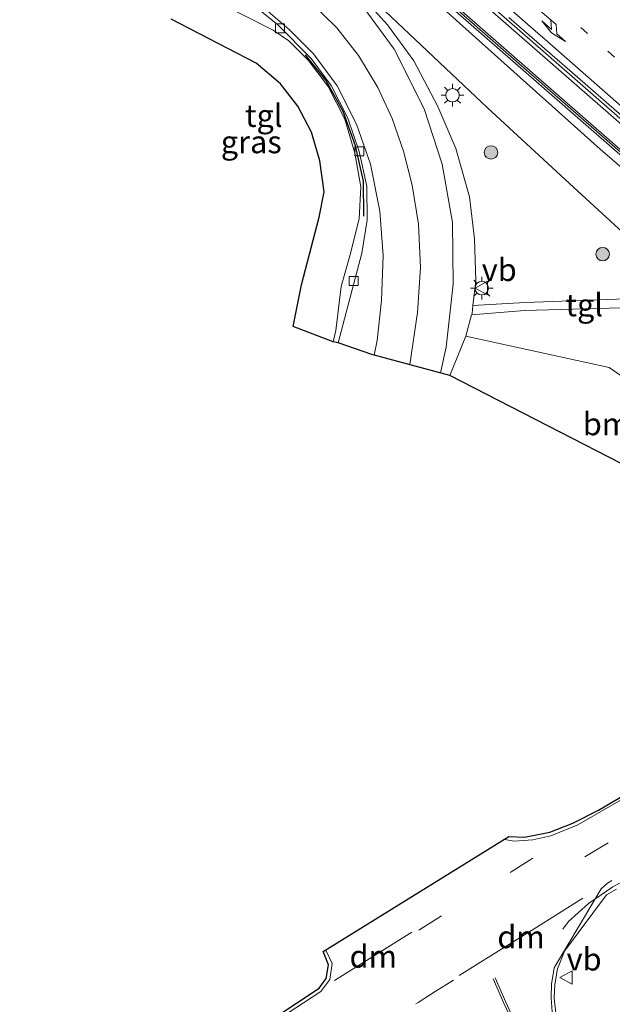
# Model space of a CAD drawing. Units: metres. Extents: x 140000 to 150003, y 474999 to 481251.
# Drawn here: x 142300 to 142366, y 475462 to 475572 of the extents above; entities that cross this region are included whole.
import ezdxf
from ezdxf.enums import TextEntityAlignment as Align

# ---------------------------------------------------------------- set-up
doc = ezdxf.new("R2010")
doc.units = ezdxf.units.M
doc.linetypes.add('VW-1-3_STREEP', pattern=[4, 1, -3])
doc.linetypes.add('VW-3-9_STREEP', pattern=[12, 3, -9])
doc.layers.get('0').update_dxf_attribs({"lineweight": 25})
for name, color, linetype, lineweight in [('B-ME-BV-GELEIDECONSTRUCTIE-GELEIDERAIL-L-B1', 213, 'BV-GELEIDERAIL', 18), ('B-ME-GR-BOOM-GV-B6', 93, 'Continuous', 18), ('B-ME-GR-BOOM-S-B1', 93, 'Continuous', 18), ('B-ME-GW-KRUINLIJN-L-B1', 93, 'Continuous', 18), ('B-ME-GW-TEENLIJN-L-B1', 93, 'Continuous', 18), ('B-ME-IE-GRASLAND-GV-B6', 93, 'Continuous', 18), ('B-ME-IE-MEUBILAIR_WEGMEUBILAIR-LICHTMAST-S-B1', 8, 'Continuous', 18), ('B-ME-IE-TERREINAFSCHEIDING-SCHRIKHEK-L-B1', 10, 'Continuous', 25), ('B-ME-KG-KADASTRAAL-OPNAMEDTMGRENS-L-B1', 10, 'Continuous', 25), ('B-ME-KW-GELUIDSWERING-GV-B6', 8, 'Continuous', 18), ('B-ME-KW-SCHERM-L-B1', 8, 'Continuous', 18), ('B-ME-VH-VERH_SOORT-BETON-OVERIG-GV-B6', 8, 'IE-TERREINAFSCHEIDING-NATUURLIJK-HOUTWAL', 18), ('B-ME-VH-VERH_SOORT-BITUMEN-GV-B6', 8, 'IE-TERREINAFSCHEIDING-NATUURLIJK-HOUTWAL', 18), ('B-ME-VH-VERH_SOORT-TEGELS-GV-B6', 8, 'Continuous', 18), ('B-ME-VV-KOLK-S-B1', 8, 'Continuous', 18), ('B-ME-VW-MARKERING-13STREEP-045-L-B1', 255, 'VW-1-3_STREEP', 18), ('B-ME-VW-MARKERING-39STREEP-015-L-B1', 255, 'VW-3-9_STREEP', 18), ('B-ME-VW-MARKERING-DRIEHOEK-L-B1', 7, 'VW-HAAIETAND70-R-B', 18), ('B-ME-VW-MARKERING-PIJLRE750-S-B1', 7, 'Continuous', 18), ('B-ME-VW-MARKERING-STREEP-015-L-B1', 7, 'Continuous', 18), ('B-ME-VW-MEUBILAIR_WEGMEUBILAIR-VERKEERSBORD-S-B1', 8, 'Continuous', 18)]:
    doc.layers.add(name, color=color, linetype=linetype, lineweight=lineweight)
doc.styles.add('NLCS-ISO', font='NLCS-ISO.TTF')
doc.linetypes.add('BV-GELEIDERAIL', pattern='A,10,-3,[108,NLCS.SHX,S=1,R=0,X=0,Y=0],-3', length=16)
doc.linetypes.add('IE-TERREINAFSCHEIDING-NATUURLIJK-HOUTWAL', pattern='A,7,-1.5,[67,NLCS.SHX,S=0.75,R=45,X=0,Y=0],-1.5,7,-1.5,[70,NLCS.SHX,S=0.75,R=0,X=0,Y=0],-1.5', length=20)
doc.linetypes.add('VW-HAAIETAND70-R-B', pattern='A,0,-0.5,[153,NLCS.SHX,S=1,R=180,X=-0.375,Y=0],-0.5', length=1)

# ---------------------------------------------------------------- blocks, each defined once
blk = doc.blocks.new('verkeersbord')
for p, q in [((0, 0.75), (-0.75, -0.625)), ((0.75, -0.625), (0, 0.75)), ((-0.75, -0.625), (0.75, -0.625))]:
    blk.add_line(p, q)
blk = doc.blocks.new('boom')
blk.add_hatch(color=256).paths.add_polyline_path([(-0.75, 0, 1), (0.75, 0, 1)])
blk.add_circle((0, 0), 0.75)
blk = doc.blocks.new('kolk')
blk.add_lwpolyline([(-0.5, -0.5), (0.5, -0.5), (0.5, 0.5), (-0.5, 0.5)], close=True)
blk = doc.blocks.new('lantaarnpaal')
for p, q in [((0, 0.75), (0, 1.25)), ((-0.75, 0), (-1.25, 0)), ((-0.88, 0.88), (-0.53, 0.53)), ((0.53, 0.53), (0.88, 0.88)), ((0.75, 0), (1.25, 0)), ((-0.53, -0.53), (-0.88, -0.88)), ((0, -0.75), (0, -1.25)), ((0.53, -0.53), (0.88, -0.88))]:
    blk.add_line(p, q)
blk.add_circle((0, 0), 0.75)
blk = doc.blocks.new('pijlr')
for p, q in [((0, 0, 0.1), (5.45, 0, 0.1)), ((5.45, -0.75, 0.1), (4.7, 0, 0.1)), ((6.2, -0.75, 0.1), (5.45, 0, 0.1)), ((4, -0.75, 0.1), (5.45, -0.75, 0.1)), ((5.7, -1.05, 0.1), (4, -0.75, 0.1)), ((7.5, -0.75, 0.1), (5.7, -1.05, 0.1)), ((7.5, -0.75, 0.1), (6.2, -0.75, 0.1))]:
    blk.add_line(p, q)

msp = doc.modelspace()

# ---------------------------------------------------------------- linework, layer by layer
at = {"layer": 'B-ME-BV-GELEIDECONSTRUCTIE-GELEIDERAIL-L-B1'}
msp.add_polyline3d([(142223.384, 475689.153, 22.478), (142228.794, 475684.109, 22.625), (142236.451, 475676.921, 22.835), (142241.941, 475671.709, 22.976), (142249.922, 475664.171, 23.145), (142257.523, 475657.057, 23.277), (142261.729, 475653.102, 23.337), (142273.356, 475642.204, 23.527), (142286.977, 475629.891, 23.693), (142298.308, 475620.03, 23.87), (142303.605, 475615.41, 23.917), (142311.297, 475608.684, 23.95), (142315.985, 475604.579, 23.993), (142322.854, 475598.607, 24.052), (142335.621, 475587.417, 24.104), (142345.51, 475578.79, 24.182), (142352.711, 475572.489, 24.188), (142370.819, 475556.721, 24.244), (142385.749, 475543.855, 24.223), (142393.362, 475537.592, 24.266)], dxfattribs=at)
at = {"layer": 'B-ME-GR-BOOM-GV-B6'}
msp.add_polyline3d([(142349.718, 475536.511, 19.227), (142365.665, 475533.015, 18.507), (142385.206, 475519.501, 18.57), (142379.276, 475516.05, 18.597), (142347.952, 475532.15, 19.267), (142349.718, 475536.511, 19.227)], dxfattribs=at)
at = {"layer": 'B-ME-GW-KRUINLIJN-L-B1'}
msp.add_polyline3d([(142241.196, 475666.464, 22.02), (142241.81, 475666.232, 21.946), (142243.208, 475665.553, 21.994), (142245.524, 475663.695, 22.039), (142260.152, 475650.05, 22.276), (142274.95, 475636.191, 22.502), (142285.973, 475626.343, 22.568), (142312.257, 475603.45, 22.887), (142323.697, 475593.563, 23.027), (142339.035, 475580.223, 23.109), (142364.664, 475557.268, 23.134), (142376.363, 475547.198, 23.135), (142385.185, 475540.063, 23.304), (142389.765, 475536.54, 23.229), (142391.4069, 475535.4967, 23.314)], dxfattribs=at)
at = {"layer": 'B-ME-GW-TEENLIJN-L-B1'}
msp.add_polyline3d([(142238.909, 475664.165, 19.718), (142237.732, 475662.017, 19.13), (142238.895, 475662.162, 19.029), (142239.889, 475662.317, 19.041), (142240.983, 475661.511, 19.039), (142253.354, 475649.997, 19.162), (142267.656, 475636.897, 19.376), (142280.257, 475625.502, 19.392), (142294.211, 475612.932, 19.403), (142313.307, 475596.364, 19.518), (142331.094, 475581.191, 19.477), (142338.753, 475574.532, 19.555), (142352.131, 475561.848, 19.558), (142362.164, 475552.593, 19.562), (142376.17, 475539.755, 19.205), (142386.288, 475529.602, 18.838), (142389.205, 475527.628, 18.729), (142392.206, 475527.671, 18.49)], dxfattribs=at)
at = {"layer": 'B-ME-IE-GRASLAND-GV-B6'}
for points in [[(142339.3191, 475580.7191, 23.243), (142365.6721, 475557.7111, 23.376), (142376.9891, 475547.8031, 23.42), (142384.5951, 475541.3171, 23.458), (142388.5741, 475538.3881, 23.47), (142391.5795, 475535.6805, 23.25)], [(142343.881, 475580.768, 23.371), (142358.631, 475567.882, 23.408), (142372.734, 475555.577, 23.475), (142379.495, 475549.749, 23.446), (142388.185, 475542.263, 23.425), (142393.436, 475537.676, 23.55), (142392.663, 475536.79, 23.55), (142392.444, 475536.578, 23.314), (142391.895, 475536.019, 23.25), (142388.869, 475538.728, 23.47), (142384.89, 475541.657, 23.458), (142377.284, 475548.143, 23.42), (142365.9673, 475558.0505, 23.376), (142339.6143, 475581.0585, 23.243)], [(142339.0351, 475580.2231, 23.109), (142364.6641, 475557.2681, 23.134), (142376.3631, 475547.1981, 23.135), (142385.1851, 475540.0631, 23.304), (142389.7651, 475536.5401, 23.229), (142391.4068, 475535.4968, 23.314), (142391.057, 475535.131, 22.542), (142391.726, 475534.516, 21.936), (142392.0421, 475534.8281, 21.914), (142393.343, 475536.197, 22.99), (142394.811, 475534.917, 21.78), (142392.971, 475534.279, 21.73), (142392.206, 475527.671, 18.49), (142389.205, 475527.628, 18.729), (142386.288, 475529.602, 18.838), (142376.17, 475539.755, 19.205), (142362.164, 475552.593, 19.562), (142352.131, 475561.848, 19.558), (142338.753, 475574.532, 19.555)], [(142391.5795, 475535.6805, 23.25), (142391.4069, 475535.4967, 23.314), (142389.7651, 475536.5401, 23.229), (142385.1851, 475540.0631, 23.304), (142376.3631, 475547.1981, 23.135), (142364.6641, 475557.2681, 23.134), (142339.0351, 475580.2231, 23.109)], [(142322.58, 475576.141, 19.24), (142328.806, 475571.08, 19.227), (142332.541, 475567.336, 19.22), (142334.745, 475564.356, 19.197), (142336.601, 475560.7, 19.107), (142337.879, 475557.02, 19.11), (142338.731, 475553.16, 19.09), (142338.739, 475549.367, 19.007), (142338.168, 475545.704, 18.957), (142335.541, 475535.753, 18.98), (142334.963, 475535.875, 19), (142335.264, 475537.124, 19), (142335.877, 475541.999, 19.077), (142336.841, 475545.44, 19.11), (142337.876, 475549.532, 19.143), (142338.05, 475553.085, 19.167), (142337.388, 475556.842, 19.173), (142336.269, 475560.585, 19.25), (142334.436, 475564.247, 19.277), (142332.234, 475567.116, 19.267), (142330.031, 475569.31, 19.267), (142328.307, 475570.489, 19.227), (142320.975, 475574.243, 19.127)], [(142369.598, 475540.72, 19.341), (142356.328, 475540.246, 19.368), (142350.514, 475539.892, 19.374), (142350.822, 475542.665, 19.267), (142350.686, 475547.312, 19.283), (142350.114, 475551.983, 19.25), (142348.629, 475557.351, 19.19), (142346.595, 475562.009, 19.31), (142343.928, 475567.088, 19.4), (142341.022, 475571.087, 19.373), (142338.411, 475573.979, 19.413)], [(142338.753, 475574.532, 19.555), (142352.131, 475561.848, 19.558), (142362.164, 475552.593, 19.562), (142376.17, 475539.755, 19.205), (142386.288, 475529.602, 18.838), (142389.205, 475527.628, 18.729), (142392.206, 475527.671, 18.49)], [(142385.206, 475519.501, 18.57), (142365.665, 475533.015, 18.507), (142349.718, 475536.511, 19.227), (142350.371, 475538.86, 19.332), (142356.236, 475539.354, 19.284), (142372.354, 475539.811, 19.257)], [(142359.7793, 475461.0091, 19.2765), (142359.5572, 475462.9664, 19.2913), (142359.6111, 475464.4999, 19.2976), (142359.9118, 475466.25, 19.2887), (142360.7091, 475468.2074, 19.2712), (142365.3461, 475474.443, 19.2247), (142366.4824, 475475.0657, 19.2133)]]:
    msp.add_polyline3d(points, dxfattribs=at)
at = {"layer": 'B-ME-IE-TERREINAFSCHEIDING-SCHRIKHEK-L-B1'}
msp.add_polyline3d([(142338.366, 475549.833, 20.1), (142338.347, 475553.727, 20.06), (142337.445, 475557.632, 20.08), (142336.101, 475561.46, 20.067), (142334.167, 475564.93, 20.08), (142331.882, 475567.753, 20.073)], dxfattribs=at)
at = {"layer": 'B-ME-KG-KADASTRAAL-OPNAMEDTMGRENS-L-B1'}
for points in [[(142379.276, 475516.05, 18.597), (142347.952, 475532.15, 19.267), (142339.26, 475534.461, 19.003), (142335.541, 475535.753, 18.98), (142334.963, 475535.875, 19), (142330.516, 475537.571, 19.02), (142331.458, 475542.202, 19.063), (142333.414, 475549.724, 19.16), (142333.955, 475552.548, 19.183), (142333.495, 475555.978, 19.193), (142332.569, 475559.144, 19.26), (142331.039, 475562.038, 19.397), (142329.126, 475564.522, 19.34), (142326.409, 475566.815, 19.227), (142316.955, 475571.715, 19.177)], [(142323.99, 475457.867, 19.467), (142330.903, 475462.431, 19.467), (142333.409, 475464.086, 19.467), (142334.191, 475465.17, 19.463), (142334.465, 475466.672, 19.41), (142333.879, 475468.151, 19.393), (142354.488, 475480.941, 19.217), (142356.242, 475480.866, 19.217), (142359.053, 475481.412, 19.127), (142361.628, 475482.401, 19.07), (142364.476, 475483.857, 18.973), (142376.597, 475491.02, 18.803)]]:
    msp.add_polyline3d(points, dxfattribs=at)
at = {"layer": 'B-ME-KW-GELUIDSWERING-GV-B6'}
for points in [[(142391.8949, 475536.0185, 23.25), (142391.5795, 475535.6805, 23.25), (142388.5741, 475538.3881, 23.47), (142384.5951, 475541.3171, 23.458), (142376.9891, 475547.8031, 23.42), (142365.6721, 475557.7111, 23.376), (142339.3191, 475580.7191, 23.243)], [(142339.6143, 475581.0585, 23.243), (142365.9673, 475558.0505, 23.376), (142377.2843, 475548.1427, 23.42), (142384.8903, 475541.6567, 23.458), (142388.8693, 475538.7275, 23.47), (142391.8949, 475536.0185, 23.25)]]:
    msp.add_polyline3d(points, dxfattribs=at)
at = {"layer": 'B-ME-KW-SCHERM-L-B1'}
msp.add_polyline3d([(142160.0885, 475742.3943, 25.171), (142178.8926, 475725.8982, 25.682), (142197.6666, 475709.4062, 26.158), (142216.4814, 475692.882, 26.58), (142219.9853, 475689.273, 26.648), (142223.4857, 475685.7346, 26.73), (142241.6376, 475668.6636, 27.154), (142260.7687, 475650.6744, 27.462), (142275.3626, 475636.8944, 27.695), (142286.6274, 475627.0364, 27.834), (142297.9223, 475617.1545, 27.969), (142316.8142, 475600.6676, 28.103), (142331.8002, 475587.6036, 28.208), (142343.1762, 475577.6655, 28.275), (142365.7273, 475557.9845, 28.382), (142377.0178, 475548.1019, 28.431), (142384.6022, 475541.5827, 28.465), (142388.6766, 475538.6347, 28.469), (142391.7117, 475535.914, 28.4657)], dxfattribs=at)
at = {"layer": 'B-ME-VH-VERH_SOORT-BETON-OVERIG-GV-B6'}
for points in [[(142396.048, 475535.907, 22.625), (142395.743, 475535.664, 23.4), (142393.436, 475537.676, 23.55), (142388.185, 475542.263, 23.425), (142379.495, 475549.749, 23.446), (142372.734, 475555.577, 23.475), (142358.631, 475567.882, 23.408), (142343.881, 475580.768, 23.371)], [(142354.51, 475571.91, 23.46), (142363, 475564.54, 23.52), (142368.5, 475559.72, 23.53), (142371.6, 475557.05, 23.54), (142379.1, 475550.55, 23.53), (142384.06, 475546.31, 23.51), (142386.56, 475544.13, 23.53), (142390.66, 475540.65, 23.5), (142395.18, 475536.7, 23.48), (142396.048, 475535.907, 22.625)]]:
    msp.add_polyline3d(points, dxfattribs=at)
at = {"layer": 'B-ME-VH-VERH_SOORT-BITUMEN-GV-B6'}
for points in [[(142347.952, 475532.15, 19.267), (142339.26, 475534.461, 19.003), (142335.541, 475535.753, 18.98), (142338.168, 475545.704, 18.957), (142338.739, 475549.367, 19.007), (142338.731, 475553.16, 19.09), (142337.879, 475557.02, 19.11), (142336.601, 475560.7, 19.107), (142334.745, 475564.356, 19.197), (142332.541, 475567.336, 19.22), (142328.806, 475571.08, 19.227), (142322.58, 475576.141, 19.24)], [(142338.411, 475573.979, 19.413), (142341.022, 475571.087, 19.373), (142343.928, 475567.088, 19.4), (142346.595, 475562.009, 19.31), (142348.629, 475557.351, 19.19), (142350.114, 475551.983, 19.25), (142350.686, 475547.312, 19.283), (142350.822, 475542.665, 19.267), (142350.514, 475539.892, 19.374), (142350.418, 475539.03, 19.25), (142350.371, 475538.86, 19.332), (142349.718, 475536.511, 19.227), (142347.952, 475532.15, 19.267)], [(142368.5, 475559.72, 23.53), (142363, 475564.54, 23.52), (142354.51, 475571.91, 23.46)], [(142323.99, 475457.867, 19.467), (142330.903, 475462.431, 19.467), (142333.409, 475464.086, 19.467), (142334.191, 475465.17, 19.463), (142334.465, 475466.672, 19.41), (142333.879, 475468.151, 19.393), (142354.488, 475480.941, 19.217), (142356.242, 475480.866, 19.217), (142359.053, 475481.412, 19.127), (142361.628, 475482.401, 19.07), (142364.476, 475483.857, 18.973), (142376.597, 475491.02, 18.803)], [(142366.4824, 475475.0657, 19.2133), (142365.3461, 475474.443, 19.2248), (142360.7091, 475468.2074, 19.2713), (142359.9118, 475466.25, 19.2888), (142359.6111, 475464.4999, 19.2976), (142359.5573, 475462.9664, 19.2913), (142359.7793, 475461.0091, 19.2765)]]:
    msp.add_polyline3d(points, dxfattribs=at)
at = {"layer": 'B-ME-VH-VERH_SOORT-TEGELS-GV-B6'}
for points in [[(142320.975, 475574.243, 19.127), (142328.307, 475570.489, 19.227), (142330.031, 475569.31, 19.267), (142332.234, 475567.116, 19.267), (142334.436, 475564.247, 19.277), (142336.269, 475560.585, 19.25), (142337.388, 475556.842, 19.173), (142338.05, 475553.085, 19.167), (142337.876, 475549.532, 19.143), (142336.841, 475545.44, 19.11), (142335.877, 475541.999, 19.077), (142335.264, 475537.124, 19), (142334.963, 475535.875, 19)], [(142334.963, 475535.875, 19), (142330.516, 475537.571, 19.02), (142331.458, 475542.202, 19.063), (142333.414, 475549.724, 19.16), (142333.955, 475552.548, 19.183), (142333.495, 475555.978, 19.193), (142332.569, 475559.144, 19.26), (142331.039, 475562.038, 19.397), (142329.126, 475564.522, 19.34), (142326.409, 475566.815, 19.227), (142316.955, 475571.715, 19.177)], [(142375.443, 475540.256, 19.341), (142374.348, 475539.234, 19.341), (142373.576, 475539.87, 19.257), (142372.354, 475539.811, 19.257), (142356.236, 475539.354, 19.284), (142350.371, 475538.86, 19.332), (142350.418, 475539.03, 19.25), (142350.514, 475539.892, 19.374), (142356.328, 475540.246, 19.368), (142369.598, 475540.72, 19.341), (142374.562, 475540.975, 19.341), (142375.443, 475540.256, 19.341)]]:
    msp.add_polyline3d(points, dxfattribs=at)
at = {"layer": 'B-ME-VW-MARKERING-13STREEP-045-L-B1'}
msp.add_line((142359.48, 475573.41, 23.62), (142439.537, 475503.474, 23.653), dxfattribs=at)
at = {"layer": 'B-ME-VW-MARKERING-39STREEP-015-L-B1'}
msp.add_line((142344.485, 475470.528, 19.4), (142362.465, 475481.848, 19.047), dxfattribs=at)
for points in [[(142362.969, 475478.681, 19.083), (142384.871, 475491.821, 18.87), (142403.754, 475504.322, 18.46), (142418.391, 475514.829, 18.3), (142444.289, 475535.76, 18.26), (142457.6815, 475547.3798, 18.398)], [(142348.3581, 475464.9928, 19.3974), (142346.3255, 475463.7104, 19.4318), (142344.4094, 475462.4958, 19.4538), (142344.1523, 475462.3528, 19.4518)]]:
    msp.add_polyline3d(points, dxfattribs=at)
at = {"layer": 'B-ME-VW-MARKERING-DRIEHOEK-L-B1'}
msp.add_line((142335.137, 475464.926, 19.434), (142343.725, 475470.311, 19.401), dxfattribs=at)
msp.add_polyline3d([(142362.7373, 475474.0703, 19.2118), (142357.3166, 475470.6866, 19.2908), (142351.6446, 475467.1495, 19.3585), (142348.9853, 475465.4828, 19.388)], dxfattribs=at)
at = {"layer": 'B-ME-VW-MARKERING-STREEP-015-L-B1'}
for points in [[(142346.9243, 475532.4232, 19.2709), (142347.525, 475535.278, 19.25), (142348.309, 475542.285, 19.237), (142348.236, 475549.13, 19.283), (142347.106, 475555.59, 19.307), (142345.086, 475561.755, 19.363), (142341.762, 475568.373, 19.397), (142338.499, 475572.81, 19.41), (142334.599, 475576.547, 19.3), (142329.957, 475580.158, 19.297), (142322.38, 475585.369, 19.27), (142295.505, 475603.321, 19.233), (142285.977, 475609.909, 19.24), (142275.24, 475617.617, 19.257), (142261.814, 475627.491, 19.237), (142249.249, 475636.889, 19.203), (142243.192, 475641.52, 19.18), (142237.323, 475646.467, 19.15), (142222.895, 475658.824, 19.107), (142216.327, 475664.079, 19.037), (142210.444, 475668.159, 18.957), (142206.544, 475671.183, 18.899)], [(142202.289, 475666.643, 18.845), (142210.442, 475659.684, 18.947), (142223.621, 475648.976, 19.05), (142240.436, 475635.71, 19.087), (142258.243, 475622.171, 19.107), (142278.681, 475606.936, 19.12), (142288.104, 475600.177, 19.117), (142297.764, 475593.6, 19.12), (142312.984, 475583.521, 19.153), (142320.999, 475577.934, 19.167), (142326.195, 475573.921, 19.207), (142330.099, 475570.559, 19.24), (142332.793, 475567.865, 19.13), (142335.42, 475564.292, 19.117), (142337.583, 475560.063, 19.08), (142339.115, 475555.603, 19.073), (142340.16, 475550.383, 19.04), (142340.535, 475545.453, 19.057), (142340.339, 475540.466, 19.033), (142339.852, 475536.023, 19.04), (142339.5309, 475534.389, 19.04)], [(142396.521, 475536.285, 23.519), (142392.55, 475539.72, 23.51), (142386.62, 475544.84, 23.53), (142379.28, 475551.23, 23.56), (142373.13, 475556.61, 23.56), (142366.98, 475562.05, 23.56), (142359.14, 475568.93, 23.52), (142347.74, 475578.89, 23.5), (142336.43, 475588.75, 23.43)], [(142319.794, 475583.044, 19.19), (142325.371, 475579.225, 19.243), (142329.888, 475575.818, 19.24), (142332.309, 475573.754, 19.263), (142335.366, 475570.734, 19.253), (142337.775, 475567.688, 19.283), (142339.955, 475564.136, 19.21), (142341.547, 475560.67, 19.167), (142342.777, 475557.037, 19.12), (142343.77, 475553.261, 19.143), (142344.46, 475548.948, 19.143), (142344.686, 475544.143, 19.143), (142344.345, 475539.112, 19.157), (142343.4823, 475533.3384, 19.163)], [(142453.756, 475548.402, 18.414), (142441.054, 475537.35, 18.08), (142416.09, 475517.177, 18.147), (142407.86, 475511.19, 18.32), (142393.825, 475501.543, 18.507), (142377.061, 475490.81, 18.81), (142362.179, 475482.211, 19.063), (142359.17, 475481.023, 19.15), (142357.171, 475480.576, 19.157), (142355.107, 475480.407, 19.247), (142354.012, 475480.591, 19.223), (142353.9727, 475480.6212, 19.2229)], [(142458.4949, 475538.5397, 18.4604), (142456.654, 475537.305, 18.38), (142448.711, 475530.568, 18.343), (142423.553, 475510.12, 18.43), (142412.471, 475501.871, 18.61), (142400.872, 475493.962, 18.85), (142392.237, 475488.584, 19.027), (142384.633, 475484.428, 19.047), (142376.929, 475480.709, 19.153), (142368.968, 475476.932, 19.15), (142366.063, 475475.33, 19.21), (142363.377, 475473.503, 19.217), (142361.142, 475471.497, 19.233), (142360.514, 475470.643, 19.229)], [(142359.3535, 475460.9358, 19.2933), (142359.2131, 475463.002, 19.305), (142359.2301, 475464.54, 19.3055), (142359.5528, 475466.344, 19.3065), (142364.7699, 475475.1284, 19.2106), (142365.1733, 475475.4833, 19.1971), (142365.4838, 475475.7669, 19.1938), (142365.9641, 475476.0426, 19.186)], [(142334.1603, 475468.3255, 19.4433), (142334.872, 475466.818, 19.447), (142334.601, 475465.05, 19.43), (142333.608, 475463.731, 19.437), (142324.188, 475457.571, 19.45)], [(142360.9046, 475448.7156, 19.392), (142358.757, 475452.7038, 19.3473), (142355.2405, 475459.6288, 19.3813), (142353.9378, 475462.4338, 19.3823), (142352.7721, 475465.1383, 19.3673)], [(142361.095, 475448.8024, 19.3826), (142358.9488, 475452.7681, 19.3394), (142355.4194, 475459.7683, 19.3691), (142354.1521, 475462.5193, 19.3901), (142352.9671, 475465.234, 19.3779)]]:
    msp.add_polyline3d(points, dxfattribs=at)

# ---------------------------------------------------------------- block references
at = {"layer": 'B-ME-GR-BOOM-S-B1', "rotation": 90}
for p in [(142352.525, 475556.907, 19.473), (142364.933, 475545.604, 19.473)]:
    msp.add_blockref('boom', p, dxfattribs=at)
at = {"layer": 'B-ME-IE-MEUBILAIR_WEGMEUBILAIR-LICHTMAST-S-B1', "rotation": 90}
for p in [(142348.241, 475563.259, 19.473), (142351.495, 475541.83, 19.237)]:
    msp.add_blockref('lantaarnpaal', p, dxfattribs=at)
at = {"layer": 'B-ME-VV-KOLK-S-B1', "rotation": 90}
for p in [(142329.074, 475570.696, 19.167), (142337.879, 475557.02, 19.11), (142337.246, 475542.638, 18.98)]:
    msp.add_blockref('kolk', p, dxfattribs=at)
at = {"layer": 'B-ME-VW-MARKERING-PIJLRE750-S-B1', "rotation": 319.1}
msp.add_blockref('pijlr', (142355.63, 475574.7, 23.59), dxfattribs=at)
at = {"layer": 'B-ME-VW-MEUBILAIR_WEGMEUBILAIR-VERKEERSBORD-S-B1', "rotation": 90}
for p in [(142351.495, 475541.845, 19.237), (142360.931, 475465.27, 19.326)]:
    msp.add_blockref('verkeersbord', p, dxfattribs=at)

# ---------------------------------------------------------------- texts
at = {"layer": 'B-ME-GR-BOOM-GV-B6', "ltscale": 0.2, "style": 'NLCS-ISO'}
msp.add_text('bmn', height=2.5, dxfattribs=at).set_placement((142366.4049, 475526.7487), align=Align.MIDDLE_CENTER)
at = {"layer": 'B-ME-IE-GRASLAND-GV-B6', "ltscale": 0.2, "style": 'NLCS-ISO'}
msp.add_text('gras', height=2.5, dxfattribs=at).set_placement((142325.8675, 475558.0715), align=Align.MIDDLE_CENTER)
at = {"layer": 'B-ME-VH-VERH_SOORT-TEGELS-GV-B6', "ltscale": 0.2, "style": 'NLCS-ISO'}
for p in [(142327.2589, 475560.9933), (142362.8881, 475539.9627)]:
    msp.add_text('tgl', height=2.5, dxfattribs=at).set_placement(p, align=Align.MIDDLE_CENTER)
at = {"layer": 'B-ME-VW-MARKERING-DRIEHOEK-L-B1', "ltscale": 0.2, "style": 'NLCS-ISO'}
for p in [(142355.8602, 475469.7782), (142339.431, 475467.6185)]:
    msp.add_text('dm', height=2.5, dxfattribs=at).set_placement(p, align=Align.MIDDLE_CENTER)
at = {"layer": 'B-ME-VW-MEUBILAIR_WEGMEUBILAIR-VERKEERSBORD-S-B1', "ltscale": 0.2, "style": 'NLCS-ISO'}
for p in [(142351.495, 475541.845, 19.237), (142360.931, 475465.27, 19.326)]:
    msp.add_text('vb', height=2.5, dxfattribs=at).set_placement(p, align=Align.BOTTOM_LEFT)

doc.saveas('drawing.dxf')
